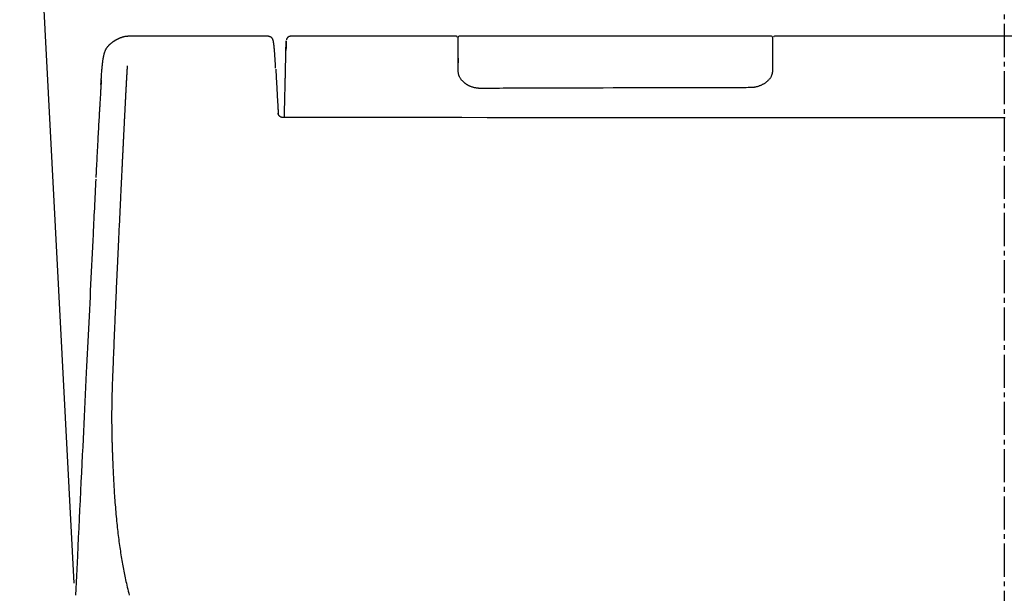
# Model space of a CAD drawing. Extents: x 0 to 2000, y 13 to 2915.
# Drawn here: x 1395 to 1604, y 1118 to 1240 of the extents above; entities that cross this region are included whole.
import ezdxf

# ---------------------------------------------------------------- set-up
doc = ezdxf.new("R2010")
doc.units = 0
doc.linetypes.add('EXLTYPE3', pattern=[10, 7, -1, 1, -1])
for name, color, linetype in [('タンク', 7, 'CONTINUOUS'), ('便器', 7, 'CONTINUOUS'), ('便座', 7, 'CONTINUOUS')]:
    doc.layers.add(name, color=color, linetype=linetype)

msp = doc.modelspace()

# ---------------------------------------------------------------- linework, layer by layer
at = {"layer": 'タンク', "color": 7, "linetype": 'CONTINUOUS'}
msp.add_line((1395.21, 1339.8), (1406.696, 1120.645), dxfattribs=at)
at = {"layer": '便器', "color": 1, "linetype": 'EXLTYPE3'}
msp.add_line((1603.555, 1579), (1603.555, 615), dxfattribs=at)
at = {"layer": '便座', "color": 6, "linetype": 'CONTINUOUS'}
for p, q in [((1447.828, 1236.4), (1418.289, 1236.4)), ((1487.605, 1236.4), (1452.587, 1236.4)), ((1488.005, 1233.98), (1488.005, 1236.201)), ((1554.305, 1236.401), (1488.205, 1236.401)), ((1554.505, 1236.201), (1554.505, 1228.868)), ((1603.555, 1236.4), (1554.905, 1236.4)), ((1754.72, 1236.4), (1603.555, 1236.4)), ((1488.005, 1233.063), (1488.005, 1233.98)), ((1488.005, 1231.766), (1488.005, 1230.744)), ((1488.005, 1230.304), (1488.005, 1230.601)), ((1411.307, 1206.136), (1411.291, 1205.822))]:
    msp.add_line(p, q, dxfattribs=at)
at = {"layer": '便座', "color": 6, "linetype": 'CONTINUOUS', "flags": 128}
for points in [[(1418.295, 1236.401), (1418.291, 1236.401), (1418.281, 1236.4), (1418.264, 1236.399), (1418.241, 1236.397), (1418.214, 1236.395), (1418.183, 1236.393), (1418.149, 1236.391), (1418.113, 1236.388), (1418.075, 1236.386), (1418.036, 1236.383), (1417.997, 1236.38), (1417.942, 1236.376), (1417.888, 1236.372), (1417.835, 1236.368), (1417.783, 1236.364), (1417.731, 1236.359), (1417.681, 1236.354), (1417.63, 1236.348), (1417.579, 1236.342), (1417.528, 1236.334), (1417.477, 1236.326), (1417.425, 1236.317), (1417.343, 1236.3), (1417.259, 1236.28), (1417.175, 1236.259), (1417.089, 1236.235), (1417.003, 1236.21), (1416.917, 1236.183), (1416.831, 1236.155), (1416.747, 1236.126), (1416.664, 1236.096), (1416.582, 1236.066), (1416.503, 1236.036), (1416.446, 1236.013), (1416.39, 1235.991), (1416.335, 1235.969), (1416.281, 1235.946), (1416.228, 1235.923), (1416.176, 1235.9), (1416.124, 1235.877), (1416.073, 1235.853), (1416.022, 1235.828), (1415.971, 1235.804), (1415.919, 1235.778), (1415.874, 1235.755), (1415.828, 1235.731), (1415.782, 1235.707), (1415.737, 1235.683), (1415.691, 1235.658), (1415.646, 1235.633), (1415.601, 1235.607), (1415.556, 1235.582), (1415.512, 1235.556), (1415.468, 1235.531), (1415.425, 1235.505), (1415.393, 1235.486), (1415.362, 1235.467), (1415.33, 1235.448), (1415.299, 1235.428), (1415.268, 1235.409), (1415.238, 1235.39), (1415.207, 1235.37), (1415.177, 1235.351), (1415.147, 1235.331), (1415.117, 1235.311), (1415.087, 1235.292), (1415.057, 1235.271), (1415.026, 1235.251), (1414.996, 1235.23), (1414.966, 1235.21), (1414.935, 1235.189), (1414.905, 1235.167), (1414.874, 1235.146), (1414.844, 1235.124), (1414.813, 1235.102), (1414.782, 1235.08), (1414.752, 1235.058), (1414.714, 1235.03), (1414.676, 1235.001), (1414.638, 1234.972), (1414.6, 1234.943), (1414.562, 1234.913), (1414.524, 1234.883), (1414.486, 1234.852), (1414.448, 1234.821), (1414.41, 1234.789), (1414.373, 1234.757), (1414.335, 1234.725), (1414.29, 1234.685), (1414.245, 1234.645), (1414.201, 1234.605), (1414.157, 1234.564), (1414.114, 1234.523), (1414.071, 1234.481), (1414.028, 1234.439), (1413.987, 1234.396), (1413.946, 1234.353), (1413.906, 1234.31), (1413.867, 1234.267), (1413.828, 1234.223), (1413.791, 1234.179), (1413.754, 1234.135), (1413.719, 1234.091), (1413.684, 1234.046), (1413.651, 1234.002), (1413.619, 1233.957), (1413.587, 1233.912), (1413.557, 1233.867), (1413.528, 1233.822), (1413.499, 1233.777), (1413.467, 1233.722), (1413.436, 1233.667), (1413.406, 1233.612), (1413.377, 1233.557), (1413.35, 1233.501), (1413.324, 1233.445), (1413.298, 1233.389), (1413.274, 1233.332), (1413.25, 1233.275), (1413.228, 1233.217), (1413.205, 1233.159), (1413.171, 1233.062), (1413.138, 1232.964), (1413.106, 1232.864), (1413.076, 1232.763), (1413.047, 1232.66), (1413.019, 1232.556), (1412.993, 1232.451), (1412.967, 1232.343), (1412.943, 1232.235), (1412.919, 1232.125), (1412.896, 1232.013), (1412.86, 1231.828), (1412.826, 1231.638), (1412.793, 1231.445), (1412.762, 1231.248), (1412.733, 1231.048), (1412.705, 1230.844), (1412.678, 1230.638), (1412.653, 1230.428), (1412.629, 1230.215), (1412.606, 1229.999), (1412.584, 1229.78), (1412.561, 1229.532), (1412.539, 1229.281), (1412.519, 1229.028), (1412.499, 1228.775), (1412.481, 1228.522), (1412.463, 1228.27), (1412.446, 1228.019), (1412.43, 1227.771), (1412.415, 1227.526), (1412.4, 1227.286), (1412.386, 1227.05), (1412.378, 1226.932), (1412.371, 1226.817), (1412.365, 1226.706), (1412.358, 1226.603), (1412.352, 1226.507), (1412.347, 1226.422), (1412.343, 1226.348), (1412.339, 1226.288), (1412.336, 1226.243), (1412.334, 1226.215), (1412.334, 1226.205)], [(1449.373, 1229.674), (1449.373, 1229.679), (1449.372, 1229.695), (1449.371, 1229.721), (1449.369, 1229.755), (1449.366, 1229.796), (1449.364, 1229.844), (1449.361, 1229.897), (1449.357, 1229.954), (1449.354, 1230.015), (1449.35, 1230.079), (1449.346, 1230.143), (1449.339, 1230.267), (1449.332, 1230.393), (1449.325, 1230.519), (1449.317, 1230.646), (1449.31, 1230.775), (1449.302, 1230.904), (1449.294, 1231.033), (1449.286, 1231.164), (1449.278, 1231.294), (1449.27, 1231.425), (1449.261, 1231.557), (1449.252, 1231.705), (1449.242, 1231.853), (1449.232, 1232.001), (1449.221, 1232.149), (1449.211, 1232.295), (1449.2, 1232.441), (1449.189, 1232.586), (1449.178, 1232.729), (1449.167, 1232.87), (1449.156, 1233.01), (1449.145, 1233.148), (1449.137, 1233.246), (1449.129, 1233.344), (1449.121, 1233.44), (1449.113, 1233.536), (1449.104, 1233.63), (1449.096, 1233.724), (1449.087, 1233.818), (1449.078, 1233.911), (1449.069, 1234.003), (1449.06, 1234.095), (1449.051, 1234.187), (1449.044, 1234.251), (1449.037, 1234.314), (1449.03, 1234.378), (1449.023, 1234.441), (1449.016, 1234.503), (1449.009, 1234.566), (1449.002, 1234.628), (1448.994, 1234.69), (1448.987, 1234.751), (1448.979, 1234.811), (1448.971, 1234.871), (1448.966, 1234.909), (1448.961, 1234.946), (1448.956, 1234.983), (1448.95, 1235.02), (1448.945, 1235.056), (1448.94, 1235.092), (1448.934, 1235.127), (1448.928, 1235.162), (1448.923, 1235.197), (1448.917, 1235.231), (1448.911, 1235.264), (1448.905, 1235.291), (1448.9, 1235.318), (1448.895, 1235.344), (1448.889, 1235.371), (1448.883, 1235.397), (1448.876, 1235.424), (1448.869, 1235.451), (1448.861, 1235.479), (1448.853, 1235.507), (1448.844, 1235.536), (1448.835, 1235.566), (1448.816, 1235.619), (1448.795, 1235.673), (1448.771, 1235.729), (1448.745, 1235.786), (1448.717, 1235.843), (1448.685, 1235.898), (1448.651, 1235.952), (1448.613, 1236.004), (1448.573, 1236.054), (1448.53, 1236.099), (1448.484, 1236.14), (1448.444, 1236.17), (1448.403, 1236.197), (1448.36, 1236.221), (1448.316, 1236.243), (1448.27, 1236.262), (1448.224, 1236.28), (1448.177, 1236.296), (1448.129, 1236.311), (1448.082, 1236.325), (1448.034, 1236.338), (1447.987, 1236.351), (1447.964, 1236.357), (1447.941, 1236.363), (1447.919, 1236.369), (1447.899, 1236.375), (1447.88, 1236.38), (1447.863, 1236.384), (1447.848, 1236.388), (1447.836, 1236.392), (1447.827, 1236.394), (1447.821, 1236.396), (1447.819, 1236.396)], [(1452.587, 1236.399), (1452.587, 1236.399), (1452.585, 1236.399), (1452.583, 1236.399), (1452.58, 1236.399), (1452.577, 1236.398), (1452.573, 1236.398), (1452.569, 1236.398), (1452.564, 1236.398), (1452.559, 1236.398), (1452.554, 1236.397), (1452.549, 1236.397), (1452.538, 1236.397), (1452.528, 1236.396), (1452.517, 1236.395), (1452.507, 1236.395), (1452.496, 1236.394), (1452.486, 1236.393), (1452.475, 1236.392), (1452.465, 1236.391), (1452.454, 1236.39), (1452.443, 1236.389), (1452.432, 1236.387), (1452.416, 1236.385), (1452.4, 1236.382), (1452.384, 1236.379), (1452.368, 1236.375), (1452.352, 1236.371), (1452.336, 1236.367), (1452.32, 1236.363), (1452.305, 1236.358), (1452.289, 1236.354), (1452.274, 1236.349), (1452.259, 1236.344), (1452.246, 1236.339), (1452.233, 1236.334), (1452.22, 1236.329), (1452.207, 1236.324), (1452.195, 1236.319), (1452.183, 1236.313), (1452.171, 1236.308), (1452.159, 1236.302), (1452.147, 1236.296), (1452.135, 1236.29), (1452.123, 1236.284), (1452.108, 1236.276), (1452.093, 1236.267), (1452.078, 1236.258), (1452.063, 1236.249), (1452.048, 1236.24), (1452.033, 1236.23), (1452.019, 1236.221), (1452.004, 1236.211), (1451.99, 1236.2), (1451.977, 1236.19), (1451.963, 1236.18), (1451.949, 1236.168), (1451.935, 1236.157), (1451.922, 1236.145), (1451.909, 1236.132), (1451.896, 1236.119), (1451.883, 1236.106), (1451.871, 1236.092), (1451.858, 1236.078), (1451.845, 1236.062), (1451.832, 1236.046), (1451.819, 1236.029), (1451.801, 1236.004), (1451.782, 1235.977), (1451.763, 1235.95), (1451.745, 1235.921), (1451.728, 1235.893), (1451.712, 1235.865), (1451.697, 1235.838), (1451.684, 1235.813), (1451.674, 1235.789), (1451.666, 1235.767), (1451.66, 1235.748), (1451.66, 1235.744), (1451.659, 1235.74), (1451.658, 1235.736), (1451.658, 1235.732), (1451.658, 1235.728), (1451.658, 1235.724), (1451.657, 1235.72), (1451.657, 1235.715), (1451.658, 1235.71), (1451.658, 1235.705), (1451.658, 1235.699), (1451.658, 1235.694), (1451.658, 1235.689), (1451.658, 1235.684), (1451.658, 1235.679), (1451.658, 1235.674), (1451.658, 1235.669), (1451.659, 1235.665), (1451.659, 1235.662), (1451.659, 1235.66), (1451.659, 1235.658), (1451.659, 1235.657)], [(1451.217, 1219.202), (1451.217, 1219.202), (1451.217, 1219.202), (1451.217, 1219.202), (1451.217, 1219.202), (1451.217, 1219.202), (1451.217, 1219.202), (1451.217, 1219.202), (1451.217, 1219.202), (1451.217, 1219.202), (1451.217, 1219.202), (1451.217, 1219.202), (1451.217, 1219.21), (1451.217, 1219.235), (1451.218, 1219.273), (1451.22, 1219.323), (1451.221, 1219.384), (1451.223, 1219.455), (1451.225, 1219.533), (1451.227, 1219.617), (1451.229, 1219.705), (1451.231, 1219.797), (1451.234, 1219.89), (1451.238, 1220.065), (1451.242, 1220.24), (1451.247, 1220.415), (1451.251, 1220.59), (1451.255, 1220.765), (1451.259, 1220.941), (1451.264, 1221.117), (1451.268, 1221.295), (1451.272, 1221.473), (1451.277, 1221.653), (1451.281, 1221.834), (1451.287, 1222.096), (1451.294, 1222.361), (1451.3, 1222.629), (1451.307, 1222.898), (1451.313, 1223.168), (1451.32, 1223.438), (1451.326, 1223.709), (1451.333, 1223.978), (1451.339, 1224.246), (1451.346, 1224.512), (1451.352, 1224.775), (1451.357, 1225.012), (1451.363, 1225.246), (1451.369, 1225.478), (1451.374, 1225.708), (1451.379, 1225.937), (1451.385, 1226.163), (1451.39, 1226.389), (1451.395, 1226.614), (1451.4, 1226.838), (1451.406, 1227.061), (1451.411, 1227.284), (1451.415, 1227.484), (1451.42, 1227.684), (1451.425, 1227.883), (1451.429, 1228.083), (1451.434, 1228.283), (1451.438, 1228.483), (1451.443, 1228.682), (1451.447, 1228.882), (1451.452, 1229.082), (1451.456, 1229.282), (1451.461, 1229.481), (1451.465, 1229.654), (1451.469, 1229.826), (1451.473, 1229.999), (1451.476, 1230.171), (1451.48, 1230.343), (1451.484, 1230.516), (1451.488, 1230.688), (1451.492, 1230.861), (1451.495, 1231.033), (1451.499, 1231.206), (1451.503, 1231.378), (1451.506, 1231.522), (1451.509, 1231.665), (1451.512, 1231.808), (1451.515, 1231.952), (1451.519, 1232.095), (1451.522, 1232.239), (1451.525, 1232.382), (1451.528, 1232.525), (1451.531, 1232.668), (1451.534, 1232.811), (1451.537, 1232.954), (1451.539, 1233.064), (1451.541, 1233.174), (1451.544, 1233.284), (1451.546, 1233.395), (1451.548, 1233.506), (1451.551, 1233.618), (1451.553, 1233.73), (1451.555, 1233.843), (1451.558, 1233.958), (1451.56, 1234.073), (1451.562, 1234.19), (1451.564, 1234.274), (1451.566, 1234.359), (1451.568, 1234.444), (1451.569, 1234.528), (1451.571, 1234.61), (1451.573, 1234.69), (1451.574, 1234.767), (1451.576, 1234.841), (1451.577, 1234.912), (1451.578, 1234.978), (1451.58, 1235.039), (1451.58, 1235.056), (1451.58, 1235.073), (1451.581, 1235.09), (1451.581, 1235.107), (1451.581, 1235.124), (1451.582, 1235.141), (1451.582, 1235.158), (1451.582, 1235.176), (1451.583, 1235.195), (1451.583, 1235.214), (1451.584, 1235.234), (1451.584, 1235.245), (1451.584, 1235.255), (1451.584, 1235.266), (1451.584, 1235.276), (1451.585, 1235.285), (1451.585, 1235.294), (1451.585, 1235.301), (1451.585, 1235.307), (1451.585, 1235.312), (1451.585, 1235.315), (1451.585, 1235.316)], [(1451.585, 1235.316), (1451.585, 1235.317), (1451.585, 1235.318), (1451.585, 1235.32), (1451.585, 1235.323), (1451.585, 1235.326), (1451.585, 1235.33), (1451.586, 1235.334), (1451.586, 1235.338), (1451.586, 1235.342), (1451.586, 1235.347), (1451.586, 1235.352), (1451.586, 1235.361), (1451.586, 1235.369), (1451.586, 1235.377), (1451.587, 1235.385), (1451.587, 1235.392), (1451.587, 1235.398), (1451.587, 1235.404), (1451.587, 1235.409), (1451.587, 1235.414), (1451.587, 1235.418), (1451.587, 1235.421), (1451.588, 1235.426), (1451.588, 1235.426), (1451.588, 1235.42), (1451.587, 1235.409), (1451.587, 1235.395), (1451.587, 1235.376), (1451.587, 1235.355), (1451.586, 1235.331), (1451.586, 1235.305), (1451.585, 1235.277), (1451.585, 1235.249), (1451.584, 1235.19), (1451.583, 1235.129), (1451.582, 1235.067), (1451.581, 1235.004), (1451.58, 1234.939), (1451.579, 1234.873), (1451.577, 1234.805), (1451.576, 1234.737), (1451.575, 1234.668), (1451.574, 1234.597), (1451.573, 1234.526), (1451.572, 1234.444), (1451.57, 1234.361), (1451.569, 1234.278), (1451.567, 1234.195), (1451.566, 1234.111), (1451.565, 1234.029), (1451.563, 1233.947), (1451.562, 1233.867), (1451.561, 1233.787), (1451.56, 1233.709), (1451.558, 1233.634), (1451.558, 1233.597), (1451.557, 1233.561), (1451.557, 1233.526), (1451.556, 1233.494), (1451.556, 1233.464), (1451.555, 1233.437), (1451.555, 1233.415), (1451.555, 1233.396), (1451.554, 1233.382), (1451.554, 1233.373), (1451.554, 1233.37)], [(1488.005, 1231.766), (1488.005, 1231.846), (1488.005, 1231.896), (1488.005, 1232.691), (1488.005, 1233.397), (1488.005, 1233.945), (1488.005, 1233.945)], [(1488.005, 1231.941), (1488.005, 1231.941), (1488.005, 1231.941), (1488.005, 1231.941), (1488.005, 1231.942), (1488.005, 1231.942), (1488.005, 1231.942), (1488.005, 1231.942), (1488.005, 1231.943), (1488.005, 1231.943), (1488.005, 1231.943), (1488.005, 1231.944), (1488.005, 1231.958), (1488.005, 1231.982), (1488.005, 1232.016), (1488.005, 1232.057), (1488.005, 1232.104), (1488.005, 1232.156), (1488.005, 1232.211), (1488.005, 1232.268), (1488.005, 1232.326), (1488.005, 1232.382), (1488.005, 1232.436), (1488.005, 1232.471), (1488.005, 1232.505), (1488.005, 1232.538), (1488.005, 1232.569), (1488.005, 1232.6), (1488.005, 1232.631), (1488.005, 1232.662), (1488.005, 1232.693), (1488.005, 1232.724), (1488.005, 1232.757), (1488.005, 1232.791), (1488.005, 1232.825), (1488.005, 1232.859), (1488.005, 1232.893), (1488.005, 1232.927), (1488.005, 1232.958), (1488.005, 1232.987), (1488.005, 1233.012), (1488.005, 1233.033), (1488.005, 1233.05), (1488.005, 1233.06), (1488.005, 1233.063)], [(1488.005, 1230.966), (1488.005, 1230.966), (1488.005, 1230.966), (1488.005, 1230.966), (1488.005, 1230.966), (1488.005, 1230.966), (1488.005, 1230.966), (1488.005, 1230.966), (1488.005, 1230.966), (1488.005, 1230.966), (1488.005, 1230.966), (1488.005, 1230.966), (1488.005, 1230.97), (1488.005, 1230.982), (1488.005, 1231), (1488.005, 1231.023), (1488.005, 1231.051), (1488.005, 1231.083), (1488.005, 1231.117), (1488.005, 1231.153), (1488.005, 1231.19), (1488.005, 1231.227), (1488.005, 1231.262), (1488.005, 1231.29), (1488.005, 1231.316), (1488.005, 1231.342), (1488.005, 1231.367), (1488.005, 1231.391), (1488.005, 1231.416), (1488.005, 1231.44), (1488.005, 1231.465), (1488.005, 1231.49), (1488.005, 1231.516), (1488.005, 1231.542), (1488.005, 1231.57), (1488.005, 1231.598), (1488.005, 1231.627), (1488.005, 1231.654), (1488.005, 1231.68), (1488.005, 1231.703), (1488.005, 1231.724), (1488.005, 1231.742), (1488.005, 1231.755), (1488.005, 1231.763), (1488.005, 1231.766)], [(1417.964, 1230.163), (1417.964, 1230.163), (1417.964, 1230.16), (1417.964, 1230.157), (1417.963, 1230.152), (1417.963, 1230.146), (1417.962, 1230.139), (1417.962, 1230.131), (1417.961, 1230.123), (1417.961, 1230.115), (1417.96, 1230.106), (1417.96, 1230.097), (1417.958, 1230.077), (1417.957, 1230.056), (1417.956, 1230.036), (1417.954, 1230.016), (1417.953, 1229.995), (1417.951, 1229.975), (1417.95, 1229.954), (1417.949, 1229.933), (1417.947, 1229.912), (1417.946, 1229.891), (1417.944, 1229.87), (1417.942, 1229.836), (1417.94, 1229.802), (1417.938, 1229.767), (1417.935, 1229.733), (1417.933, 1229.698), (1417.931, 1229.663), (1417.929, 1229.628), (1417.927, 1229.593), (1417.924, 1229.559), (1417.922, 1229.524), (1417.92, 1229.489), (1417.918, 1229.451), (1417.915, 1229.412), (1417.913, 1229.374), (1417.911, 1229.336), (1417.908, 1229.299), (1417.906, 1229.261), (1417.904, 1229.224), (1417.901, 1229.186), (1417.899, 1229.149), (1417.897, 1229.112), (1417.895, 1229.075), (1417.892, 1229.033), (1417.89, 1228.992), (1417.887, 1228.951), (1417.885, 1228.909), (1417.882, 1228.868), (1417.88, 1228.826), (1417.877, 1228.785), (1417.875, 1228.743), (1417.872, 1228.702), (1417.87, 1228.661), (1417.867, 1228.619), (1417.865, 1228.573), (1417.862, 1228.527), (1417.859, 1228.482), (1417.857, 1228.436), (1417.854, 1228.39), (1417.851, 1228.344), (1417.849, 1228.298), (1417.846, 1228.252), (1417.844, 1228.206), (1417.841, 1228.161), (1417.838, 1228.115), (1417.835, 1228.065), (1417.833, 1228.014), (1417.83, 1227.964), (1417.827, 1227.914), (1417.824, 1227.864), (1417.821, 1227.814), (1417.818, 1227.764), (1417.816, 1227.714), (1417.813, 1227.664), (1417.81, 1227.613), (1417.807, 1227.563), (1417.804, 1227.509), (1417.801, 1227.454), (1417.798, 1227.4), (1417.795, 1227.346), (1417.792, 1227.291), (1417.789, 1227.237), (1417.786, 1227.182), (1417.783, 1227.128), (1417.78, 1227.074), (1417.777, 1227.019), (1417.774, 1226.965), (1417.771, 1226.906), (1417.768, 1226.848), (1417.764, 1226.789), (1417.761, 1226.73), (1417.758, 1226.672), (1417.755, 1226.613), (1417.752, 1226.554), (1417.748, 1226.496), (1417.745, 1226.437), (1417.742, 1226.378), (1417.739, 1226.32), (1417.735, 1226.257), (1417.732, 1226.194), (1417.729, 1226.131), (1417.725, 1226.069), (1417.722, 1226.006), (1417.718, 1225.943), (1417.715, 1225.88), (1417.712, 1225.817), (1417.708, 1225.754), (1417.705, 1225.692), (1417.702, 1225.629), (1417.698, 1225.562), (1417.694, 1225.495), (1417.691, 1225.428), (1417.687, 1225.361), (1417.684, 1225.293), (1417.68, 1225.226), (1417.677, 1225.159), (1417.673, 1225.092), (1417.67, 1225.025), (1417.666, 1224.958), (1417.662, 1224.891), (1417.659, 1224.82), (1417.655, 1224.749), (1417.651, 1224.677), (1417.647, 1224.606), (1417.644, 1224.535), (1417.64, 1224.463), (1417.636, 1224.392), (1417.632, 1224.321), (1417.629, 1224.249), (1417.625, 1224.178), (1417.621, 1224.107), (1417.617, 1224.031), (1417.613, 1223.956), (1417.609, 1223.88), (1417.606, 1223.805), (1417.602, 1223.729), (1417.598, 1223.654), (1417.594, 1223.578), (1417.59, 1223.503), (1417.586, 1223.427), (1417.582, 1223.351), (1417.578, 1223.276), (1417.574, 1223.196), (1417.57, 1223.117), (1417.566, 1223.037), (1417.562, 1222.957), (1417.558, 1222.877), (1417.553, 1222.798), (1417.549, 1222.718), (1417.545, 1222.638), (1417.541, 1222.559), (1417.537, 1222.479), (1417.533, 1222.399), (1417.529, 1222.315), (1417.524, 1222.231), (1417.52, 1222.147), (1417.516, 1222.064), (1417.511, 1221.98), (1417.507, 1221.896), (1417.503, 1221.812), (1417.499, 1221.728), (1417.494, 1221.644), (1417.49, 1221.56), (1417.486, 1221.476), (1417.481, 1221.388), (1417.477, 1221.3), (1417.472, 1221.212), (1417.468, 1221.124), (1417.463, 1221.036), (1417.459, 1220.948), (1417.454, 1220.86), (1417.45, 1220.772), (1417.446, 1220.684), (1417.441, 1220.596), (1417.437, 1220.508), (1417.432, 1220.416), (1417.427, 1220.324), (1417.423, 1220.232), (1417.418, 1220.14), (1417.413, 1220.047), (1417.409, 1219.955), (1417.404, 1219.863), (1417.399, 1219.771), (1417.395, 1219.679), (1417.39, 1219.586), (1417.385, 1219.494), (1417.381, 1219.398), (1417.376, 1219.302), (1417.371, 1219.205), (1417.366, 1219.109), (1417.361, 1219.013), (1417.356, 1218.916), (1417.352, 1218.82), (1417.347, 1218.724), (1417.342, 1218.627), (1417.337, 1218.531), (1417.332, 1218.435), (1417.327, 1218.334), (1417.322, 1218.234), (1417.317, 1218.133), (1417.312, 1218.033), (1417.307, 1217.933), (1417.302, 1217.832), (1417.297, 1217.732), (1417.292, 1217.631), (1417.287, 1217.531), (1417.282, 1217.43), (1417.277, 1217.33), (1417.272, 1217.225), (1417.267, 1217.121), (1417.262, 1217.016), (1417.256, 1216.912), (1417.251, 1216.807), (1417.246, 1216.703), (1417.241, 1216.598), (1417.236, 1216.494), (1417.23, 1216.389), (1417.225, 1216.285), (1417.22, 1216.18), (1417.215, 1216.072), (1417.209, 1215.963), (1417.204, 1215.854), (1417.199, 1215.746), (1417.193, 1215.637), (1417.188, 1215.529), (1417.182, 1215.42), (1417.177, 1215.312), (1417.172, 1215.203), (1417.166, 1215.094), (1417.161, 1214.986), (1417.155, 1214.873), (1417.15, 1214.761), (1417.144, 1214.648), (1417.139, 1214.536), (1417.133, 1214.423), (1417.128, 1214.31), (1417.122, 1214.198), (1417.117, 1214.085), (1417.111, 1213.973), (1417.105, 1213.86), (1417.1, 1213.747), (1417.094, 1213.631), (1417.088, 1213.514), (1417.083, 1213.398), (1417.077, 1213.281), (1417.071, 1213.164), (1417.065, 1213.048), (1417.06, 1212.931), (1417.054, 1212.815), (1417.048, 1212.698), (1417.042, 1212.581), (1417.037, 1212.465), (1417.031, 1212.344), (1417.025, 1212.224), (1417.019, 1212.103), (1417.013, 1211.982), (1417.007, 1211.862), (1417.001, 1211.741), (1416.995, 1211.621), (1416.989, 1211.5), (1416.983, 1211.379), (1416.978, 1211.259), (1416.972, 1211.138), (1416.965, 1211.014), (1416.959, 1210.889), (1416.953, 1210.766), (1416.947, 1210.642), (1416.941, 1210.52), (1416.935, 1210.399), (1416.929, 1210.279), (1416.924, 1210.161), (1416.918, 1210.044), (1416.912, 1209.929), (1416.907, 1209.817), (1416.901, 1209.703), (1416.896, 1209.592), (1416.89, 1209.482), (1416.885, 1209.374), (1416.88, 1209.266), (1416.875, 1209.16), (1416.869, 1209.053), (1416.864, 1208.947), (1416.859, 1208.84), (1416.854, 1208.732), (1416.848, 1208.623), (1416.838, 1208.416), (1416.828, 1208.204), (1416.817, 1207.987), (1416.806, 1207.766), (1416.795, 1207.542), (1416.784, 1207.314), (1416.773, 1207.084), (1416.762, 1206.851), (1416.75, 1206.617), (1416.739, 1206.382), (1416.727, 1206.146), (1416.71, 1205.793), (1416.693, 1205.439), (1416.676, 1205.085), (1416.659, 1204.73), (1416.641, 1204.374), (1416.624, 1204.017), (1416.607, 1203.659), (1416.589, 1203.299), (1416.572, 1202.938), (1416.555, 1202.575), (1416.537, 1202.21), (1416.513, 1201.713), (1416.489, 1201.213), (1416.465, 1200.71), (1416.441, 1200.204), (1416.417, 1199.697), (1416.393, 1199.188), (1416.368, 1198.679), (1416.344, 1198.169), (1416.32, 1197.659), (1416.296, 1197.149), (1416.272, 1196.641), (1416.246, 1196.102), (1416.221, 1195.566), (1416.196, 1195.031), (1416.171, 1194.497), (1416.146, 1193.966), (1416.121, 1193.436), (1416.096, 1192.908), (1416.071, 1192.382), (1416.047, 1191.858), (1416.022, 1191.335), (1415.997, 1190.814), (1415.974, 1190.315), (1415.951, 1189.818), (1415.927, 1189.322), (1415.904, 1188.827), (1415.881, 1188.333), (1415.858, 1187.84), (1415.834, 1187.348), (1415.811, 1186.856), (1415.789, 1186.365), (1415.766, 1185.874), (1415.743, 1185.383), (1415.721, 1184.909), (1415.699, 1184.435), (1415.677, 1183.962), (1415.656, 1183.489), (1415.634, 1183.016), (1415.613, 1182.544), (1415.591, 1182.073), (1415.57, 1181.603), (1415.549, 1181.133), (1415.529, 1180.665), (1415.508, 1180.198), (1415.488, 1179.746), (1415.468, 1179.294), (1415.449, 1178.843), (1415.429, 1178.391), (1415.41, 1177.937), (1415.39, 1177.482), (1415.371, 1177.025), (1415.351, 1176.564), (1415.332, 1176.1), (1415.312, 1175.631), (1415.292, 1175.158), (1415.271, 1174.64), (1415.249, 1174.117), (1415.227, 1173.589), (1415.206, 1173.058), (1415.184, 1172.524), (1415.162, 1171.989), (1415.14, 1171.454), (1415.118, 1170.919), (1415.097, 1170.386), (1415.075, 1169.856), (1415.054, 1169.329), (1415.037, 1168.913), (1415.02, 1168.501), (1415.004, 1168.09), (1414.987, 1167.682), (1414.971, 1167.275), (1414.955, 1166.87), (1414.939, 1166.467), (1414.923, 1166.064), (1414.907, 1165.663), (1414.891, 1165.261), (1414.876, 1164.86), (1414.865, 1164.574), (1414.854, 1164.289), (1414.843, 1164.005), (1414.833, 1163.723), (1414.823, 1163.444), (1414.813, 1163.167), (1414.803, 1162.895), (1414.794, 1162.626), (1414.785, 1162.363), (1414.776, 1162.106), (1414.768, 1161.854), (1414.763, 1161.716), (1414.759, 1161.579), (1414.755, 1161.444), (1414.751, 1161.309), (1414.747, 1161.175), (1414.743, 1161.041), (1414.739, 1160.906), (1414.736, 1160.77), (1414.732, 1160.632), (1414.729, 1160.492), (1414.725, 1160.35), (1414.722, 1160.211), (1414.718, 1160.07), (1414.715, 1159.926), (1414.712, 1159.78), (1414.709, 1159.633), (1414.706, 1159.484), (1414.702, 1159.334), (1414.7, 1159.183), (1414.697, 1159.031), (1414.694, 1158.879), (1414.691, 1158.726), (1414.689, 1158.58), (1414.686, 1158.434), (1414.684, 1158.288), (1414.682, 1158.142), (1414.68, 1157.996), (1414.678, 1157.851), (1414.676, 1157.706), (1414.675, 1157.561), (1414.673, 1157.417), (1414.672, 1157.273), (1414.671, 1157.13), (1414.67, 1156.994), (1414.669, 1156.858), (1414.668, 1156.723), (1414.667, 1156.588), (1414.666, 1156.453), (1414.666, 1156.319), (1414.665, 1156.184), (1414.665, 1156.049), (1414.665, 1155.914), (1414.665, 1155.779), (1414.665, 1155.644), (1414.665, 1155.493), (1414.665, 1155.341), (1414.666, 1155.188), (1414.667, 1155.036), (1414.667, 1154.883), (1414.668, 1154.729), (1414.669, 1154.576), (1414.671, 1154.422), (1414.672, 1154.268), (1414.674, 1154.113), (1414.675, 1153.959), (1414.677, 1153.783), (1414.68, 1153.607), (1414.682, 1153.431), (1414.685, 1153.255), (1414.687, 1153.078), (1414.69, 1152.901), (1414.694, 1152.724), (1414.697, 1152.547), (1414.7, 1152.369), (1414.704, 1152.19), (1414.707, 1152.011), (1414.712, 1151.805), (1414.717, 1151.598), (1414.721, 1151.391), (1414.726, 1151.184), (1414.731, 1150.978), (1414.736, 1150.773), (1414.742, 1150.569), (1414.747, 1150.367), (1414.753, 1150.167), (1414.758, 1149.97), (1414.764, 1149.775), (1414.77, 1149.573), (1414.776, 1149.374), (1414.782, 1149.177), (1414.788, 1148.982), (1414.795, 1148.788), (1414.801, 1148.594), (1414.808, 1148.401), (1414.815, 1148.207), (1414.821, 1148.013), (1414.829, 1147.817), (1414.836, 1147.618), (1414.848, 1147.307), (1414.86, 1146.99), (1414.872, 1146.668), (1414.886, 1146.341), (1414.899, 1146.011), (1414.913, 1145.677), (1414.928, 1145.34), (1414.943, 1145.001), (1414.958, 1144.66), (1414.974, 1144.318), (1414.99, 1143.976), (1415.011, 1143.542), (1415.033, 1143.109), (1415.055, 1142.675), (1415.078, 1142.241), (1415.102, 1141.806), (1415.127, 1141.371), (1415.153, 1140.935), (1415.18, 1140.499), (1415.207, 1140.061), (1415.236, 1139.622), (1415.266, 1139.182), (1415.301, 1138.686), (1415.337, 1138.188), (1415.375, 1137.69), (1415.414, 1137.192), (1415.454, 1136.694), (1415.496, 1136.197), (1415.539, 1135.701), (1415.583, 1135.206), (1415.628, 1134.714), (1415.675, 1134.225), (1415.723, 1133.739), (1415.767, 1133.299), (1415.813, 1132.861), (1415.86, 1132.426), (1415.908, 1131.993), (1415.957, 1131.562), (1416.007, 1131.134), (1416.059, 1130.706), (1416.112, 1130.28), (1416.167, 1129.855), (1416.223, 1129.43), (1416.28, 1129.006), (1416.335, 1128.609), (1416.392, 1128.211), (1416.45, 1127.815), (1416.51, 1127.418), (1416.571, 1127.023), (1416.633, 1126.628), (1416.697, 1126.234), (1416.762, 1125.842), (1416.828, 1125.451), (1416.895, 1125.061), (1416.964, 1124.672), (1417.032, 1124.302), (1417.1, 1123.933), (1417.17, 1123.565), (1417.241, 1123.197), (1417.314, 1122.83), (1417.388, 1122.463), (1417.464, 1122.096), (1417.541, 1121.729), (1417.621, 1121.36), (1417.702, 1120.991), (1417.785, 1120.62), (1417.879, 1120.209), (1417.975, 1119.796), (1418.074, 1119.381), (1418.175, 1118.965), (1418.279, 1118.547), (1418.386, 1118.127)], [(1449.396, 1229.463), (1449.398, 1229.442), (1449.401, 1229.382), (1449.405, 1229.289), (1449.412, 1229.167), (1449.419, 1229.022), (1449.428, 1228.859), (1449.437, 1228.682), (1449.447, 1228.497), (1449.457, 1228.309), (1449.466, 1228.123), (1449.476, 1227.944), (1449.484, 1227.789), (1449.492, 1227.643), (1449.499, 1227.505), (1449.507, 1227.371), (1449.514, 1227.242), (1449.521, 1227.116), (1449.528, 1226.991), (1449.535, 1226.865), (1449.542, 1226.737), (1449.549, 1226.605), (1449.557, 1226.469), (1449.573, 1226.174), (1449.591, 1225.858), (1449.61, 1225.524), (1449.629, 1225.178), (1449.649, 1224.825), (1449.669, 1224.469), (1449.689, 1224.115), (1449.708, 1223.767), (1449.727, 1223.432), (1449.745, 1223.114), (1449.761, 1222.817), (1449.769, 1222.679), (1449.777, 1222.546), (1449.784, 1222.417), (1449.791, 1222.29), (1449.798, 1222.164), (1449.805, 1222.036), (1449.813, 1221.906), (1449.82, 1221.773), (1449.828, 1221.634), (1449.836, 1221.489), (1449.845, 1221.336), (1449.854, 1221.175), (1449.864, 1221.009), (1449.873, 1220.842), (1449.882, 1220.679), (1449.891, 1220.523), (1449.899, 1220.38), (1449.907, 1220.252), (1449.913, 1220.146), (1449.917, 1220.065), (1449.92, 1220.013), (1449.921, 1219.995)], [(1488.005, 1229.163), (1488.005, 1229.164), (1488.005, 1229.168), (1488.005, 1229.173), (1488.005, 1229.181), (1488.005, 1229.189), (1488.005, 1229.199), (1488.005, 1229.21), (1488.005, 1229.222), (1488.005, 1229.235), (1488.005, 1229.248), (1488.005, 1229.261), (1488.005, 1229.287), (1488.005, 1229.312), (1488.005, 1229.337), (1488.005, 1229.362), (1488.005, 1229.387), (1488.005, 1229.413), (1488.005, 1229.438), (1488.005, 1229.464), (1488.005, 1229.49), (1488.005, 1229.517), (1488.005, 1229.544), (1488.005, 1229.601), (1488.005, 1229.661), (1488.005, 1229.723), (1488.005, 1229.786), (1488.005, 1229.851), (1488.005, 1229.917), (1488.005, 1229.983), (1488.005, 1230.05), (1488.005, 1230.115), (1488.005, 1230.18), (1488.005, 1230.244), (1488.005, 1230.29), (1488.005, 1230.335), (1488.005, 1230.38), (1488.005, 1230.424), (1488.005, 1230.468), (1488.005, 1230.512), (1488.005, 1230.556), (1488.005, 1230.599), (1488.005, 1230.644), (1488.005, 1230.688), (1488.005, 1230.734), (1488.005, 1230.765), (1488.005, 1230.795), (1488.005, 1230.825), (1488.005, 1230.853), (1488.005, 1230.88), (1488.005, 1230.904), (1488.005, 1230.925), (1488.005, 1230.942), (1488.005, 1230.955), (1488.005, 1230.964), (1488.005, 1230.966)], [(1488.005, 1229.191), (1488.005, 1229.191), (1488.005, 1229.192), (1488.005, 1229.192), (1488.005, 1229.193), (1488.005, 1229.194), (1488.005, 1229.195), (1488.005, 1229.196), (1488.005, 1229.197), (1488.005, 1229.198), (1488.005, 1229.199), (1488.005, 1229.201), (1488.005, 1229.217), (1488.005, 1229.24), (1488.005, 1229.267), (1488.005, 1229.298), (1488.005, 1229.333), (1488.005, 1229.371), (1488.005, 1229.411), (1488.005, 1229.452), (1488.005, 1229.494), (1488.005, 1229.537), (1488.005, 1229.579), (1488.005, 1229.62), (1488.005, 1229.659), (1488.005, 1229.699), (1488.005, 1229.737), (1488.005, 1229.776), (1488.005, 1229.814), (1488.005, 1229.853), (1488.005, 1229.891), (1488.005, 1229.931), (1488.005, 1229.971), (1488.005, 1230.012), (1488.005, 1230.049), (1488.005, 1230.087), (1488.005, 1230.124), (1488.005, 1230.16), (1488.005, 1230.193), (1488.005, 1230.224), (1488.005, 1230.251), (1488.005, 1230.273), (1488.005, 1230.289), (1488.005, 1230.3), (1488.005, 1230.304)], [(1554.505, 1229.241), (1554.505, 1229.241), (1554.505, 1229.241), (1554.505, 1229.241), (1554.505, 1229.241), (1554.505, 1229.241), (1554.505, 1229.241), (1554.505, 1229.241), (1554.505, 1229.241), (1554.505, 1229.241), (1554.505, 1229.241), (1554.505, 1229.241), (1554.505, 1229.238), (1554.505, 1229.229), (1554.505, 1229.216), (1554.505, 1229.198), (1554.504, 1229.177), (1554.504, 1229.152), (1554.503, 1229.124), (1554.502, 1229.093), (1554.5, 1229.061), (1554.498, 1229.027), (1554.496, 1228.993), (1554.489, 1228.905), (1554.479, 1228.816), (1554.466, 1228.725), (1554.45, 1228.632), (1554.431, 1228.539), (1554.409, 1228.445), (1554.384, 1228.351), (1554.356, 1228.257), (1554.324, 1228.163), (1554.289, 1228.07), (1554.251, 1227.979), (1554.193, 1227.858), (1554.129, 1227.739), (1554.06, 1227.624), (1553.985, 1227.512), (1553.906, 1227.403), (1553.822, 1227.297), (1553.734, 1227.195), (1553.642, 1227.095), (1553.547, 1227), (1553.449, 1226.907), (1553.349, 1226.818), (1553.248, 1226.734), (1553.145, 1226.652), (1553.04, 1226.574), (1552.934, 1226.499), (1552.825, 1226.427), (1552.716, 1226.358), (1552.604, 1226.292), (1552.491, 1226.229), (1552.376, 1226.168), (1552.261, 1226.11), (1552.143, 1226.054), (1552.038, 1226.006), (1551.932, 1225.96), (1551.824, 1225.916), (1551.716, 1225.874), (1551.607, 1225.834), (1551.497, 1225.797), (1551.387, 1225.761), (1551.275, 1225.728), (1551.163, 1225.697), (1551.05, 1225.669), (1550.936, 1225.643), (1550.852, 1225.626), (1550.767, 1225.61), (1550.682, 1225.595), (1550.597, 1225.582), (1550.512, 1225.57), (1550.427, 1225.559), (1550.342, 1225.55), (1550.258, 1225.542), (1550.173, 1225.535), (1550.089, 1225.53), (1550.005, 1225.526), (1549.964, 1225.524), (1549.924, 1225.523), (1549.885, 1225.522), (1549.848, 1225.521), (1549.814, 1225.521), (1549.783, 1225.52), (1549.757, 1225.52), (1549.735, 1225.52), (1549.719, 1225.52), (1549.708, 1225.52), (1549.705, 1225.52), (1549.705, 1225.52), (1549.705, 1225.52), (1549.705, 1225.52), (1549.705, 1225.52), (1549.705, 1225.52), (1549.705, 1225.52), (1549.705, 1225.52), (1549.705, 1225.52), (1549.705, 1225.52), (1549.705, 1225.52), (1549.705, 1225.52)], [(1492.805, 1225.361), (1492.805, 1225.361), (1492.805, 1225.361), (1492.805, 1225.361), (1492.805, 1225.361), (1492.805, 1225.361), (1492.805, 1225.361), (1492.805, 1225.361), (1492.805, 1225.361), (1492.805, 1225.361), (1492.805, 1225.361), (1492.805, 1225.361), (1492.802, 1225.361), (1492.796, 1225.361), (1492.787, 1225.361), (1492.774, 1225.362), (1492.758, 1225.362), (1492.739, 1225.362), (1492.719, 1225.362), (1492.697, 1225.362), (1492.673, 1225.363), (1492.649, 1225.363), (1492.624, 1225.364), (1492.56, 1225.365), (1492.496, 1225.368), (1492.43, 1225.371), (1492.363, 1225.376), (1492.295, 1225.381), (1492.225, 1225.387), (1492.155, 1225.394), (1492.083, 1225.403), (1492.01, 1225.412), (1491.935, 1225.423), (1491.86, 1225.435), (1491.733, 1225.458), (1491.603, 1225.484), (1491.472, 1225.513), (1491.34, 1225.545), (1491.208, 1225.579), (1491.078, 1225.616), (1490.949, 1225.655), (1490.824, 1225.696), (1490.702, 1225.739), (1490.585, 1225.783), (1490.473, 1225.827), (1490.399, 1225.859), (1490.328, 1225.892), (1490.259, 1225.924), (1490.193, 1225.958), (1490.128, 1225.992), (1490.065, 1226.028), (1490.003, 1226.064), (1489.942, 1226.101), (1489.881, 1226.139), (1489.821, 1226.179), (1489.76, 1226.22), (1489.687, 1226.27), (1489.614, 1226.322), (1489.54, 1226.377), (1489.466, 1226.433), (1489.392, 1226.491), (1489.318, 1226.552), (1489.244, 1226.614), (1489.17, 1226.679), (1489.097, 1226.746), (1489.025, 1226.814), (1488.953, 1226.885), (1488.876, 1226.965), (1488.801, 1227.047), (1488.728, 1227.131), (1488.656, 1227.218), (1488.588, 1227.307), (1488.522, 1227.397), (1488.459, 1227.49), (1488.4, 1227.584), (1488.344, 1227.68), (1488.292, 1227.777), (1488.245, 1227.875), (1488.212, 1227.952), (1488.182, 1228.029), (1488.154, 1228.108), (1488.129, 1228.187), (1488.106, 1228.267), (1488.086, 1228.348), (1488.068, 1228.43), (1488.053, 1228.512), (1488.04, 1228.596), (1488.03, 1228.682), (1488.021, 1228.768), (1488.017, 1228.821), (1488.014, 1228.873), (1488.011, 1228.924), (1488.009, 1228.972), (1488.008, 1229.017), (1488.006, 1229.058), (1488.006, 1229.093), (1488.005, 1229.122), (1488.005, 1229.144), (1488.005, 1229.158), (1488.005, 1229.163), (1488.005, 1229.163), (1488.005, 1229.163), (1488.005, 1229.163), (1488.005, 1229.163), (1488.005, 1229.163), (1488.005, 1229.163), (1488.005, 1229.163), (1488.005, 1229.163), (1488.005, 1229.163), (1488.005, 1229.163), (1488.005, 1229.163)], [(1412.47, 1227.144), (1412.469, 1227.136), (1412.468, 1227.112), (1412.466, 1227.074), (1412.463, 1227.024), (1412.459, 1226.963), (1412.455, 1226.893), (1412.45, 1226.815), (1412.445, 1226.731), (1412.44, 1226.641), (1412.434, 1226.549), (1412.429, 1226.456), (1412.418, 1226.273), (1412.407, 1226.09), (1412.396, 1225.906), (1412.385, 1225.722), (1412.374, 1225.537), (1412.363, 1225.352), (1412.352, 1225.166), (1412.341, 1224.979), (1412.33, 1224.792), (1412.318, 1224.603), (1412.307, 1224.413), (1412.291, 1224.144), (1412.275, 1223.874), (1412.259, 1223.604), (1412.243, 1223.334), (1412.227, 1223.065), (1412.211, 1222.799), (1412.195, 1222.537), (1412.18, 1222.278), (1412.165, 1222.025), (1412.15, 1221.778), (1412.136, 1221.539), (1412.123, 1221.314), (1412.11, 1221.096), (1412.098, 1220.883), (1412.086, 1220.673), (1412.074, 1220.466), (1412.062, 1220.258), (1412.05, 1220.05), (1412.038, 1219.84), (1412.025, 1219.626), (1412.013, 1219.407), (1412, 1219.181), (1411.975, 1218.736), (1411.948, 1218.267), (1411.92, 1217.777), (1411.892, 1217.27), (1411.862, 1216.751), (1411.833, 1216.222), (1411.803, 1215.688), (1411.774, 1215.152), (1411.744, 1214.618), (1411.716, 1214.09), (1411.688, 1213.572), (1411.666, 1213.164), (1411.645, 1212.763), (1411.624, 1212.367), (1411.604, 1211.974), (1411.584, 1211.581), (1411.563, 1211.188), (1411.543, 1210.792), (1411.523, 1210.392), (1411.502, 1209.984), (1411.481, 1209.568), (1411.46, 1209.142), (1411.442, 1208.798), (1411.425, 1208.454), (1411.408, 1208.116), (1411.391, 1207.791), (1411.376, 1207.487), (1411.362, 1207.21), (1411.35, 1206.968), (1411.34, 1206.767), (1411.332, 1206.615), (1411.327, 1206.519), (1411.325, 1206.485)], [(1549.705, 1225.52), (1549.614, 1225.52), (1549.353, 1225.519), (1548.941, 1225.518), (1548.395, 1225.517), (1547.734, 1225.516), (1546.976, 1225.514), (1546.139, 1225.512), (1545.242, 1225.51), (1544.303, 1225.508), (1543.34, 1225.506), (1542.371, 1225.504), (1540.936, 1225.501), (1539.523, 1225.498), (1538.128, 1225.495), (1536.743, 1225.493), (1535.365, 1225.489), (1533.987, 1225.486), (1532.603, 1225.483), (1531.208, 1225.48), (1529.796, 1225.477), (1528.362, 1225.473), (1526.9, 1225.469), (1524.902, 1225.464), (1522.858, 1225.459), (1520.784, 1225.453), (1518.694, 1225.447), (1516.602, 1225.441), (1514.523, 1225.435), (1512.47, 1225.428), (1510.46, 1225.422), (1508.505, 1225.416), (1506.621, 1225.41), (1504.822, 1225.404), (1503.958, 1225.401), (1503.115, 1225.398), (1502.29, 1225.395), (1501.479, 1225.392), (1500.679, 1225.39), (1499.885, 1225.387), (1499.094, 1225.384), (1498.303, 1225.381), (1497.508, 1225.378), (1496.705, 1225.375), (1495.89, 1225.373), (1495.479, 1225.371), (1495.072, 1225.37), (1494.676, 1225.368), (1494.298, 1225.367), (1493.947, 1225.366), (1493.629, 1225.364), (1493.352, 1225.363), (1493.124, 1225.363), (1492.951, 1225.362), (1492.843, 1225.362), (1492.805, 1225.361)], [(1450.788, 1219.201), (1450.788, 1219.201), (1450.788, 1219.201), (1450.787, 1219.201), (1450.786, 1219.201), (1450.785, 1219.201), (1450.784, 1219.202), (1450.783, 1219.202), (1450.781, 1219.202), (1450.78, 1219.202), (1450.779, 1219.202), (1450.777, 1219.202), (1450.774, 1219.202), (1450.771, 1219.202), (1450.769, 1219.202), (1450.766, 1219.202), (1450.764, 1219.202), (1450.762, 1219.202), (1450.76, 1219.202), (1450.758, 1219.202), (1450.756, 1219.202), (1450.754, 1219.202), (1450.752, 1219.203), (1450.736, 1219.205), (1450.717, 1219.208), (1450.695, 1219.213), (1450.67, 1219.22), (1450.644, 1219.227), (1450.616, 1219.236), (1450.586, 1219.246), (1450.556, 1219.257), (1450.526, 1219.269), (1450.495, 1219.282), (1450.465, 1219.296), (1450.43, 1219.315), (1450.395, 1219.334), (1450.362, 1219.355), (1450.33, 1219.377), (1450.299, 1219.4), (1450.269, 1219.424), (1450.24, 1219.45), (1450.212, 1219.476), (1450.185, 1219.504), (1450.159, 1219.533), (1450.134, 1219.563), (1450.11, 1219.593), (1450.086, 1219.624), (1450.064, 1219.655), (1450.043, 1219.687), (1450.023, 1219.72), (1450.004, 1219.753), (1449.987, 1219.785), (1449.971, 1219.818), (1449.957, 1219.85), (1449.945, 1219.882), (1449.934, 1219.913), (1449.93, 1219.927), (1449.926, 1219.942), (1449.922, 1219.956), (1449.919, 1219.971), (1449.916, 1219.985), (1449.914, 1220), (1449.911, 1220.014), (1449.909, 1220.029), (1449.906, 1220.044), (1449.904, 1220.059), (1449.902, 1220.074), (1449.9, 1220.082), (1449.899, 1220.09), (1449.898, 1220.098), (1449.897, 1220.106), (1449.896, 1220.113), (1449.895, 1220.119), (1449.894, 1220.124), (1449.894, 1220.129), (1449.893, 1220.132), (1449.893, 1220.134), (1449.893, 1220.135)], [(1603.555, 1219.126), (1603.35, 1219.126), (1602.759, 1219.126), (1601.818, 1219.126), (1600.562, 1219.127), (1599.027, 1219.127), (1597.249, 1219.127), (1595.265, 1219.127), (1593.109, 1219.127), (1590.818, 1219.128), (1588.427, 1219.128), (1585.972, 1219.128), (1580.976, 1219.129), (1575.879, 1219.129), (1570.69, 1219.13), (1565.42, 1219.131), (1560.078, 1219.132), (1554.676, 1219.133), (1549.223, 1219.135), (1543.73, 1219.136), (1538.206, 1219.138), (1532.661, 1219.14), (1527.106, 1219.143), (1521.55, 1219.146), (1516.005, 1219.149), (1510.48, 1219.153), (1504.985, 1219.157), (1499.532, 1219.161), (1494.129, 1219.165), (1488.789, 1219.169), (1483.52, 1219.173), (1478.333, 1219.178), (1473.238, 1219.182), (1468.247, 1219.187), (1465.802, 1219.189), (1463.42, 1219.191), (1461.139, 1219.193), (1458.992, 1219.195), (1457.016, 1219.196), (1455.246, 1219.198), (1453.718, 1219.199), (1452.468, 1219.2), (1451.531, 1219.201), (1450.942, 1219.202), (1450.738, 1219.202)], [(1603.771, 1219.126), (1603.555, 1219.126)], [(1411.287, 1205.749), (1411.286, 1205.718), (1411.281, 1205.629), (1411.274, 1205.486), (1411.265, 1205.297), (1411.254, 1205.067), (1411.241, 1204.801), (1411.227, 1204.506), (1411.211, 1204.187), (1411.195, 1203.85), (1411.178, 1203.5), (1411.16, 1203.144), (1411.123, 1202.375), (1411.085, 1201.603), (1411.048, 1200.826), (1411.009, 1200.044), (1410.971, 1199.258), (1410.933, 1198.468), (1410.894, 1197.672), (1410.855, 1196.87), (1410.816, 1196.063), (1410.776, 1195.25), (1410.736, 1194.43), (1410.673, 1193.134), (1410.609, 1191.825), (1410.545, 1190.505), (1410.48, 1189.178), (1410.415, 1187.845), (1410.35, 1186.511), (1410.285, 1185.178), (1410.22, 1183.848), (1410.155, 1182.524), (1410.091, 1181.21), (1410.027, 1179.907), (1409.96, 1178.523), (1409.893, 1177.154), (1409.826, 1175.798), (1409.761, 1174.453), (1409.696, 1173.119), (1409.631, 1171.792), (1409.566, 1170.47), (1409.502, 1169.153), (1409.437, 1167.838), (1409.373, 1166.524), (1409.309, 1165.207), (1409.234, 1163.675), (1409.158, 1162.136), (1409.083, 1160.591), (1409.007, 1159.036), (1408.93, 1157.472), (1408.853, 1155.897), (1408.775, 1154.309), (1408.697, 1152.707), (1408.618, 1151.09), (1408.538, 1149.457), (1408.457, 1147.806), (1408.364, 1145.909), (1408.27, 1143.991), (1408.176, 1142.057), (1408.08, 1140.109), (1407.984, 1138.153), (1407.888, 1136.191), (1407.792, 1134.227), (1407.696, 1132.267), (1407.6, 1130.312), (1407.505, 1128.368), (1407.41, 1126.438), (1407.341, 1125.022), (1407.272, 1123.616), (1407.204, 1122.219), (1407.136, 1120.831), (1407.068, 1119.452), (1407.001, 1118.08)]]:
    msp.add_lwpolyline(points, dxfattribs=at)
at = {"layer": '便座', "color": 6, "linetype": 'CONTINUOUS'}
for centre, start, end in [((1487.605, 1236.2), 0, 90), ((1488.205, 1236.201), 90, 180), ((1554.305, 1236.201), 0, 90), ((1554.905, 1236.2), 90, 180)]:
    msp.add_arc(centre, 0.2, start, end, dxfattribs=at)

doc.saveas('drawing.dxf')
